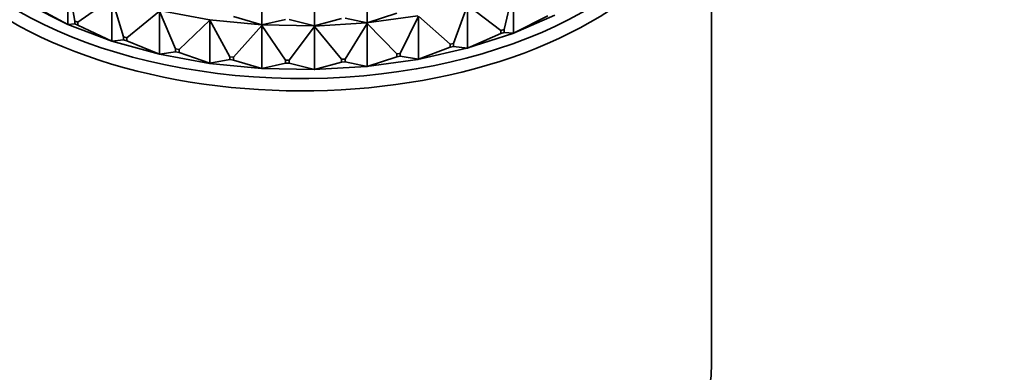
# Model space of a CAD drawing. Units: millimetres. Extents: x 0 to 2428, y 0 to 2761.
# Drawn here: x 353 to 409, y 1001 to 1021 of the extents above; entities that cross this region are included whole.
import ezdxf
from ezdxf import colors
from ezdxf.entities.mleader import LeaderData, LeaderLine
from ezdxf.math import Vec2, Vec3

# ---------------------------------------------------------------- set-up
doc = ezdxf.new("R2010")
doc.units = ezdxf.units.MM
doc.layers.add('DV5_Défaut', color=7, linetype='Continuous')
doc.layers.add('Défaut', color=7, linetype='Continuous')

# ---------------------------------------------------------------- blocks, each defined once
blk = doc.blocks.new('_DOT')
at = {"color": 0}
blk.add_line((0, 0), (-1, 0), dxfattribs=at)
at = {"color": 0, "const_width": 0.333}
blk.add_lwpolyline([(-0.1665, 0, 1), (0.1665, 0, 1)], format="xyb", close=True, dxfattribs=at)
blk = doc.blocks.new('SE4')
at = {"layer": 'DV5_Défaut', "color": 7, "linetype": 'Continuous', "lineweight": 35}
for p, q in [((392.218, 1001.849), (392.218, 1030.427)), ((356.124, 1020.882), (356.124, 1023.297)), ((356.124, 1023.297), (356.52, 1021.069)), ((367.002, 1020.855), (367.002, 1023.27)), ((369.958, 1020.797), (369.958, 1023.212)), ((372.901, 1020.971), (372.901, 1023.386)), ((381.104, 1022.805), (380.578, 1020.595)), ((381.104, 1020.39), (381.104, 1022.805)), ((356.118, 1020.884), (353.892, 1022.005)), ((354.178, 1021.931), (356.124, 1020.882)), ((358.597, 1022.361), (356.688, 1021.006)), ((358.597, 1019.946), (358.597, 1022.361)), ((358.597, 1022.361), (359.25, 1020.174)), ((378.526, 1021.968), (377.749, 1019.809)), ((378.526, 1019.553), (378.526, 1021.968)), ((378.526, 1021.968), (380.404, 1020.538)), ((361.268, 1021.627), (359.431, 1020.124)), ((364.07, 1021.144), (361.254, 1021.66)), ((361.268, 1019.212), (361.268, 1021.627)), ((361.268, 1021.627), (362.165, 1019.502)), ((365.409, 1021.332), (367.002, 1020.855)), ((375.746, 1021.367), (372.875, 1020.963)), ((372.901, 1020.971), (374.567, 1021.512)), ((375.774, 1021.341), (374.761, 1019.253)), ((375.774, 1018.926), (375.774, 1021.341)), ((375.774, 1021.341), (377.563, 1019.767)), ((383.429, 1021.406), (381.075, 1020.375)), ((383.036, 1021.362), (381.104, 1020.39)), ((356.118, 1020.882), (356.118, 1020.885)), ((356.118, 1020.885), (356.124, 1020.882)), ((358.587, 1019.947), (356.118, 1020.882)), ((356.124, 1020.882), (356.118, 1020.882)), ((356.52, 1020.906), (356.124, 1020.882)), ((356.688, 1021.006), (356.52, 1021.069)), ((356.52, 1021.069), (356.52, 1020.906)), ((356.52, 1020.906), (356.688, 1020.843)), ((356.688, 1020.843), (356.688, 1021.006)), ((356.688, 1020.843), (358.597, 1019.946)), ((364.087, 1021.111), (362.356, 1019.467)), ((364.07, 1021.142), (364.07, 1021.145)), ((364.07, 1021.145), (364.087, 1021.145)), ((364.07, 1021.142), (364.087, 1021.145)), ((366.982, 1020.852), (364.07, 1021.142)), ((364.07, 1021.14), (364.07, 1021.142)), ((364.07, 1021.142), (364.087, 1021.111)), ((364.087, 1021.111), (364.07, 1021.14)), ((364.087, 1018.696), (364.087, 1021.111)), ((364.087, 1021.111), (365.212, 1019.065)), ((367.002, 1020.821), (365.409, 1019.045)), ((366.982, 1020.853), (367.002, 1020.855)), ((366.982, 1020.85), (367.002, 1020.855)), ((366.982, 1020.85), (366.982, 1020.853)), ((369.935, 1020.792), (366.982, 1020.85)), ((366.982, 1020.848), (366.982, 1020.85)), ((366.982, 1020.85), (367.002, 1020.821)), ((367.002, 1020.821), (366.982, 1020.848)), ((367.002, 1020.855), (368.333, 1021.158)), ((367.002, 1018.406), (367.002, 1020.821)), ((367.002, 1020.821), (368.333, 1018.872)), ((368.533, 1021.154), (369.958, 1020.797)), ((369.958, 1020.762), (368.533, 1018.868)), ((372.874, 1020.965), (369.935, 1020.79)), ((369.935, 1020.793), (369.958, 1020.797)), ((369.935, 1020.79), (369.958, 1020.797)), ((369.935, 1020.792), (369.935, 1020.793)), ((369.935, 1020.79), (369.935, 1020.793)), ((369.935, 1020.792), (369.935, 1020.788)), ((369.935, 1020.788), (369.935, 1020.79)), ((369.935, 1020.79), (369.958, 1020.762)), ((369.958, 1020.762), (369.935, 1020.788)), ((369.958, 1020.797), (371.471, 1021.212)), ((369.958, 1018.347), (369.958, 1020.762)), ((369.958, 1020.762), (371.471, 1018.926)), ((371.67, 1021.224), (372.901, 1020.971)), ((372.901, 1020.937), (371.67, 1018.938)), ((372.874, 1020.965), (372.875, 1020.966)), ((372.874, 1020.965), (372.875, 1020.961)), ((372.875, 1020.966), (372.901, 1020.971)), ((372.875, 1020.963), (372.901, 1020.971)), ((372.875, 1020.963), (372.875, 1020.966)), ((372.875, 1020.961), (372.875, 1020.963)), ((372.875, 1020.963), (372.901, 1020.937)), ((372.901, 1020.937), (372.875, 1020.961)), ((372.901, 1018.522), (372.901, 1020.937)), ((372.901, 1020.937), (374.567, 1019.226)), ((359.431, 1020.124), (359.25, 1020.174)), ((359.25, 1020.174), (359.25, 1020.011)), ((381.073, 1020.376), (378.497, 1019.54)), ((380.404, 1020.375), (378.526, 1019.553)), ((380.578, 1020.595), (380.404, 1020.538)), ((380.404, 1020.538), (380.404, 1020.375)), ((380.404, 1020.375), (380.578, 1020.431)), ((380.578, 1020.431), (380.578, 1020.595)), ((380.578, 1020.431), (381.104, 1020.39)), ((381.073, 1020.376), (381.075, 1020.377)), ((381.075, 1020.375), (381.073, 1020.376)), ((381.075, 1020.377), (381.104, 1020.39)), ((381.104, 1020.39), (381.075, 1020.375)), ((381.075, 1020.375), (381.075, 1020.377)), ((358.587, 1019.945), (358.587, 1019.947)), ((358.587, 1019.947), (358.597, 1019.946)), ((358.597, 1019.946), (358.587, 1019.945)), ((361.254, 1019.212), (358.587, 1019.945)), ((359.25, 1020.011), (358.597, 1019.946)), ((359.25, 1020.011), (359.431, 1019.961)), ((359.431, 1019.961), (359.431, 1020.124)), ((359.431, 1019.961), (361.268, 1019.212)), ((377.749, 1019.809), (377.563, 1019.767)), ((377.563, 1019.767), (377.563, 1019.604)), ((377.563, 1019.604), (377.749, 1019.646)), ((377.749, 1019.646), (377.749, 1019.809)), ((377.749, 1019.646), (378.526, 1019.553)), ((361.254, 1019.21), (361.254, 1019.213)), ((361.254, 1019.213), (361.268, 1019.212)), ((361.268, 1019.212), (361.254, 1019.21)), ((364.07, 1018.694), (361.254, 1019.21)), ((362.165, 1019.339), (361.268, 1019.212)), ((362.356, 1019.467), (362.165, 1019.502)), ((362.165, 1019.502), (362.165, 1019.339)), ((362.165, 1019.339), (362.356, 1019.304)), ((362.356, 1019.304), (362.356, 1019.467)), ((362.356, 1019.304), (364.087, 1018.696)), ((365.409, 1019.045), (365.212, 1019.065)), ((365.212, 1019.065), (365.212, 1018.902)), ((374.567, 1019.063), (372.901, 1018.522)), ((374.761, 1019.253), (374.567, 1019.226)), ((374.567, 1019.226), (374.567, 1019.063)), ((374.567, 1019.063), (374.761, 1019.09)), ((374.761, 1019.09), (374.761, 1019.253)), ((374.761, 1019.09), (375.774, 1018.926)), ((378.496, 1019.542), (375.747, 1018.916)), ((377.563, 1019.604), (375.774, 1018.926)), ((378.496, 1019.542), (378.497, 1019.543)), ((378.497, 1019.54), (378.496, 1019.542)), ((378.497, 1019.543), (378.526, 1019.553)), ((378.526, 1019.553), (378.497, 1019.54)), ((378.497, 1019.54), (378.497, 1019.543)), ((364.07, 1018.695), (364.087, 1018.696)), ((364.087, 1018.696), (364.07, 1018.693)), ((364.07, 1018.693), (364.07, 1018.695)), ((366.982, 1018.403), (364.07, 1018.693)), ((365.212, 1018.902), (364.087, 1018.696)), ((365.212, 1018.902), (365.409, 1018.882)), ((365.409, 1018.882), (365.409, 1019.045)), ((365.409, 1018.882), (367.002, 1018.406)), ((368.333, 1018.709), (367.002, 1018.406)), ((368.533, 1018.868), (368.333, 1018.872)), ((368.333, 1018.872), (368.333, 1018.709)), ((368.333, 1018.709), (368.533, 1018.705)), ((368.533, 1018.705), (368.533, 1018.868)), ((368.533, 1018.705), (369.958, 1018.347)), ((372.874, 1018.515), (369.935, 1018.341)), ((371.471, 1018.763), (369.958, 1018.347)), ((371.67, 1018.938), (371.471, 1018.926)), ((371.471, 1018.926), (371.471, 1018.763)), ((371.471, 1018.763), (371.67, 1018.774)), ((371.67, 1018.774), (371.67, 1018.938)), ((371.67, 1018.774), (372.901, 1018.522)), ((372.874, 1018.515), (372.875, 1018.516)), ((372.875, 1018.514), (372.874, 1018.515)), ((375.746, 1018.918), (372.875, 1018.514)), ((372.875, 1018.516), (372.901, 1018.522)), ((372.901, 1018.522), (372.875, 1018.514)), ((372.875, 1018.514), (372.875, 1018.516)), ((375.746, 1018.918), (375.747, 1018.918)), ((375.747, 1018.916), (375.746, 1018.918)), ((375.747, 1018.918), (375.774, 1018.926)), ((375.774, 1018.926), (375.747, 1018.916)), ((375.747, 1018.916), (375.747, 1018.918)), ((366.982, 1018.403), (367.002, 1018.406)), ((367.002, 1018.406), (366.982, 1018.401)), ((366.982, 1018.401), (366.982, 1018.403)), ((369.935, 1018.343), (366.982, 1018.401)), ((369.935, 1018.343), (369.958, 1018.347)), ((369.958, 1018.347), (369.935, 1018.341)), ((369.935, 1018.343), (369.935, 1018.343)), ((369.935, 1018.341), (369.935, 1018.343)), ((369.935, 1018.341), (369.935, 1018.343))]:
    blk.add_line(p, q, dxfattribs=at)
for centre, major_axis, start_param, end_param in [((369.218, 1030.427), (-23, 0), 0, 3.269082), ((369.218, 1030.835), (22.5, 0), 3.25765, 6.11207), ((369.218, 1001.849), (23, 0), 3.141593, 6.283185)]:
    blk.add_ellipse(centre, major_axis=major_axis, ratio=0.57735, start_param=start_param, end_param=end_param, dxfattribs=at)
blk.add_open_spline([(355.558, 1065.191), (316.44, 1044.123), (276.04, 1024.197), (236.707, 1003.32)], degree=3, dxfattribs=at)

msp = doc.modelspace()

# ---------------------------------------------------------------- block references
at = {"layer": 'Défaut'}
msp.add_blockref('SE4', (0, 0), dxfattribs=at)

# ---------------------------------------------------------------- leaders
at = {"layer": 'Défaut', "color": 7, "linetype": 'Continuous', "lineweight": 18}
ml = msp.add_multileader_mtext('Standard', dxfattribs=at)
ml.set_content('{\\pxsm0.9;\\fSolid Edge ISO|b1||i0||c0|p34;\\W1.;18/10/2021\\P}', color=256)
ml.set_leader_properties()
ml.set_arrow_properties(name='DOT')
ml.build(insert=Vec2(0, 0))
ml.multileader.update_dxf_attribs({"leader_type": 0, "dogleg_length": 0, "arrow_head_size": 12})
ctx = ml.context
ctx.base_point, ctx.char_height, ctx.arrow_head_size, ctx.landing_gap_size = Vec3(2340.168, 2754.027), 12, 12, 4.2
notes = []
notes.append((ctx, [(0, (0, 0, 0), (0, 0), (1, 0), 1, [])]))
ctx.mtext.insert = Vec3(2342.168, 2760.147)
for ctx, leaders in notes:
    for number, flags, end, landing, length, lines in leaders:
        leader = LeaderData()
        leader.index, (leader.has_last_leader_line, leader.has_dogleg_vector, leader.attachment_direction) = number, flags
        leader.last_leader_point, leader.dogleg_vector, leader.dogleg_length = Vec3(end), Vec3(landing), length
        for number, points, colour, breaks in lines:
            line = LeaderLine()
            line.index, line.vertices, line.color, line.breaks = number, Vec3.list(points), colors.encode_raw_color(colour), breaks
            leader.lines.append(line)
        ctx.leaders.append(leader)

doc.saveas('drawing.dxf')
